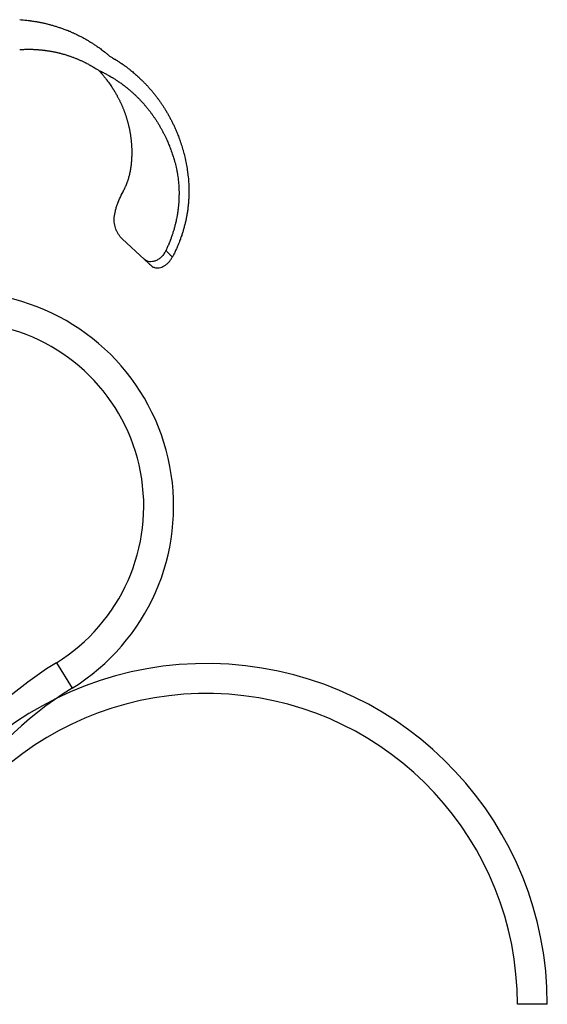
# Model space of a CAD drawing. Units: millimetres. Extents: x 35 to 2044, y 35 to 1435.
# Drawn here: x 1505 to 1593, y 1019 to 1184 of the extents above; entities that cross this region are included whole.
import ezdxf

# ---------------------------------------------------------------- set-up
doc = ezdxf.new("R2010")
doc.units = ezdxf.units.MM
doc.header["$LTSCALE"] = 7

msp = doc.modelspace()

# ---------------------------------------------------------------- linework, layer by layer
at = {"color": 7, "linetype": 'Continuous', "lineweight": 25}
for p, q in [((1522.4, 1147.12), (1526.09, 1143.69)), ((1511.37, 1076.21), (1514, 1071.95)), ((1593.49, 1019.08), (1588.49, 1019.08))]:
    msp.add_line(p, q, dxfattribs=at)
at = {"color": 7, "linetype": 'Continuous', "lineweight": 25, "flags": 128}
msp.add_lwpolyline([(1516.16, 1176.62), (1516.16, 1176.62)], dxfattribs=at)
at = {"color": 7, "linetype": 'Continuous', "lineweight": 25}
for centre, radius, start, end in [((1495.22, 1102.4), 35.77, 301.6681, 79.7865), ((1495.22, 1102.4), 30.77, 301.6681, 79.7865), ((1546.61, 1019.08), 67.12, 121.6681, 173.6315), ((1536.49, 1019.08), 57, 0, 172.4946), ((1546.61, 1019.08), 62.12, 121.6681, 173.1166), ((1536.49, 1019.08), 52, 0, 171.7683)]:
    msp.add_arc(centre, radius, start, end, dxfattribs=at)
for points, knots in [([(1505.24, 1183.78), (1505.42, 1183.76), (1505.62, 1183.75), (1505.98, 1183.72), (1506.19, 1183.7), (1506.53, 1183.67), (1506.76, 1183.64), (1507.09, 1183.6), (1507.33, 1183.56), (1507.64, 1183.52), (1507.89, 1183.48), (1508.19, 1183.43), (1508.45, 1183.38), (1508.74, 1183.32), (1509.02, 1183.26), (1509.32, 1183.2), (1509.59, 1183.14), (1509.88, 1183.06), (1510.15, 1183), (1510.44, 1182.92), (1510.71, 1182.84), (1511.01, 1182.76), (1511.27, 1182.68), (1511.56, 1182.58), (1511.82, 1182.5), (1512.12, 1182.4), (1512.37, 1182.31), (1512.66, 1182.2), (1512.92, 1182.1), (1513.21, 1181.99), (1513.46, 1181.89), (1513.74, 1181.77), (1513.99, 1181.66), (1514.27, 1181.54), (1514.52, 1181.42), (1514.8, 1181.29), (1515.04, 1181.17), (1515.32, 1181.03), (1515.56, 1180.91), (1515.83, 1180.76), (1516.06, 1180.63), (1516.33, 1180.48), (1516.56, 1180.35), (1516.82, 1180.2), (1517.05, 1180.05), (1517.3, 1179.9), (1517.54, 1179.75), (1517.78, 1179.59), (1518, 1179.44), (1518.24, 1179.28), (1518.44, 1179.13), (1518.69, 1178.95), (1518.88, 1178.81), (1519.13, 1178.62), (1519.31, 1178.48), (1519.57, 1178.28), (1519.73, 1178.15), (1520, 1177.92), (1520.24, 1177.67), (1520.58, 1177.51), (1520.86, 1177.35), (1521.05, 1177.23), (1521.31, 1177.08), (1521.52, 1176.94), (1521.75, 1176.8), (1521.98, 1176.64), (1522.19, 1176.51), (1522.44, 1176.33), (1522.62, 1176.2), (1522.9, 1176.01), (1523.19, 1175.79), (1523.48, 1175.57), (1523.74, 1175.36), (1523.91, 1175.23), (1524.15, 1175.03), (1524.31, 1174.89), (1524.54, 1174.69), (1524.72, 1174.54), (1524.93, 1174.34), (1525.11, 1174.18), (1525.32, 1173.99), (1525.5, 1173.81), (1525.7, 1173.62), (1525.89, 1173.44), (1526.08, 1173.24), (1526.27, 1173.04), (1526.46, 1172.84), (1526.65, 1172.64), (1526.83, 1172.44), (1527.01, 1172.23), (1527.2, 1172.02), (1527.38, 1171.81), (1527.55, 1171.59), (1527.73, 1171.38), (1527.9, 1171.16), (1528.07, 1170.94), (1528.23, 1170.72), (1528.4, 1170.5), (1528.55, 1170.3), (1528.7, 1170.07), (1528.85, 1169.86), (1529, 1169.64), (1529.15, 1169.42), (1529.3, 1169.19), (1529.44, 1168.97), (1529.58, 1168.74), (1529.72, 1168.51), (1529.87, 1168.27), (1530.01, 1168.02), (1530.15, 1167.77), (1530.29, 1167.52), (1530.42, 1167.27), (1530.55, 1167.02), (1530.68, 1166.76), (1530.81, 1166.51), (1530.94, 1166.25), (1531.06, 1165.99), (1531.18, 1165.73), (1531.29, 1165.46), (1531.41, 1165.21), (1531.52, 1164.94), (1531.62, 1164.69), (1531.73, 1164.42), (1531.82, 1164.18), (1531.93, 1163.89), (1532.01, 1163.65), (1532.12, 1163.35), (1532.19, 1163.13), (1532.3, 1162.81), (1532.37, 1162.59), (1532.46, 1162.27), (1532.52, 1162.06), (1532.62, 1161.73), (1532.67, 1161.53), (1532.76, 1161.19), (1532.81, 1160.98), (1532.89, 1160.64), (1532.94, 1160.44), (1533.01, 1160.09), (1533.06, 1159.89), (1533.12, 1159.53), (1533.16, 1159.33), (1533.22, 1158.97), (1533.25, 1158.78), (1533.3, 1158.4), (1533.35, 1158.04), (1533.4, 1157.65), (1533.44, 1157.29), (1533.46, 1157.09), (1533.49, 1156.73), (1533.5, 1156.5), (1533.52, 1156.16), (1533.53, 1155.9), (1533.54, 1155.58), (1533.54, 1155.31), (1533.54, 1155), (1533.54, 1154.72), (1533.53, 1154.41), (1533.52, 1154.11), (1533.51, 1153.8), (1533.49, 1153.5), (1533.46, 1153.18), (1533.44, 1152.89), (1533.4, 1152.57), (1533.37, 1152.28), (1533.33, 1151.95), (1533.29, 1151.66), (1533.23, 1151.33), (1533.18, 1151.04), (1533.12, 1150.72), (1533.07, 1150.43), (1533, 1150.1), (1532.93, 1149.81), (1532.85, 1149.49), (1532.78, 1149.2), (1532.69, 1148.87), (1532.61, 1148.58), (1532.51, 1148.26), (1532.42, 1147.98), (1532.32, 1147.65), (1532.22, 1147.37), (1532.1, 1147.05), (1532, 1146.77), (1531.88, 1146.45), (1531.76, 1146.17), (1531.63, 1145.86), (1531.51, 1145.58), (1531.37, 1145.28), (1531.24, 1145), (1531.1, 1144.7), (1530.96, 1144.42), (1530.84, 1144.2), (1530.78, 1144.07), (1530.76, 1144.04)], [0, 0, 0, 0, 0.0100558, 0.0109424, 0.0200656, 0.0218367, 0.0300643, 0.032718, 0.0400524, 0.043587, 0.0500306, 0.0544442, 0.0599991, 0.0650968, 0.0708634, 0.075739, 0.0817171, 0.0863713, 0.0925608, 0.0969941, 0.1033948, 0.1078242, 0.1142194, 0.118645, 0.125035, 0.129457, 0.1358417, 0.1402602, 0.14664, 0.1510551, 0.15743, 0.1618418, 0.168212, 0.1726206, 0.1789863, 0.1833919, 0.1897532, 0.1941558, 0.2005129, 0.2049127, 0.2112659, 0.2156629, 0.2217975, 0.2264069, 0.2323233, 0.2371451, 0.2428438, 0.2478779, 0.2533595, 0.2577114, 0.2640578, 0.2675356, 0.2747443, 0.2773499, 0.2854195, 0.2871549, 0.2960841, 0.296951, 0.3067385, 0.3158877, 0.3175164, 0.3250333, 0.3282895, 0.3341757, 0.339058, 0.3433148, 0.3498221, 0.3526168, 0.3605819, 0.3619156, 0.3712745, 0.3805042, 0.3820893, 0.3897942, 0.3919417, 0.3990814, 0.401791, 0.4083659, 0.4116374, 0.4176478, 0.4214808, 0.4269272, 0.4313214, 0.4362042, 0.4411593, 0.4460408, 0.4509947, 0.4558751, 0.4608279, 0.4657072, 0.4706589, 0.4755372, 0.4804881, 0.4853657, 0.4903158, 0.4951927, 0.5001423, 0.5044561, 0.5094018, 0.5137127, 0.5186565, 0.5229657, 0.5279076, 0.5322153, 0.5371555, 0.5414616, 0.5464001, 0.5512649, 0.5562016, 0.5610647, 0.5659998, 0.5708613, 0.5757947, 0.5806547, 0.5855866, 0.590445, 0.5953754, 0.6002325, 0.6051614, 0.6100171, 0.6143857, 0.6197991, 0.6236077, 0.6295739, 0.6328179, 0.6393378, 0.6420248, 0.6491044, 0.6512337, 0.6588726, 0.660444, 0.6681978, 0.669655, 0.6775232, 0.6788663, 0.6868486, 0.6880774, 0.6961736, 0.6972882, 0.7054983, 0.7063342, 0.7148227, 0.71538, 0.7241472, 0.7244258, 0.7334722, 0.7420273, 0.7427849, 0.7505875, 0.7521081, 0.7591823, 0.7614653, 0.7677781, 0.7708219, 0.7763736, 0.7801783, 0.7849691, 0.7893677, 0.7943461, 0.7985574, 0.8037235, 0.8077475, 0.8131015, 0.8169382, 0.8224802, 0.8263173, 0.8318599, 0.8356974, 0.8412407, 0.8450787, 0.8506228, 0.8544614, 0.8600066, 0.8638459, 0.8693923, 0.8732325, 0.87878, 0.8826204, 0.8881675, 0.8920077, 0.8975545, 0.9013946, 0.9069414, 0.9107815, 0.9163283, 0.9201685, 0.9255279, 0.929556, 0.934728, 0.9389443, 0.9439289, 0.9483334, 0.9499913, 0.9499913, 0.9499913, 0.9499913]), ([(1505.24, 1178.78), (1505.38, 1178.78), (1505.54, 1178.8), (1505.83, 1178.81), (1506.01, 1178.82), (1506.29, 1178.83), (1506.47, 1178.83), (1506.74, 1178.83), (1506.94, 1178.83), (1507.19, 1178.83), (1507.4, 1178.82), (1507.65, 1178.81), (1507.87, 1178.8), (1508.11, 1178.79), (1508.34, 1178.77), (1508.59, 1178.75), (1508.82, 1178.73), (1509.07, 1178.7), (1509.3, 1178.67), (1509.55, 1178.64), (1509.77, 1178.61), (1510.03, 1178.57), (1510.26, 1178.53), (1510.51, 1178.49), (1510.74, 1178.45), (1510.99, 1178.4), (1511.21, 1178.35), (1511.47, 1178.29), (1511.69, 1178.24), (1511.94, 1178.18), (1512.17, 1178.12), (1512.42, 1178.05), (1512.64, 1177.99), (1512.89, 1177.92), (1513.11, 1177.85), (1513.36, 1177.77), (1513.58, 1177.69), (1513.82, 1177.61), (1514.04, 1177.53), (1514.29, 1177.44), (1514.5, 1177.36), (1514.74, 1177.26), (1514.96, 1177.17), (1515.19, 1177.07), (1515.41, 1176.98), (1515.64, 1176.87), (1515.85, 1176.77), (1516.08, 1176.66), (1516.28, 1176.56), (1516.51, 1176.45), (1516.7, 1176.34), (1516.93, 1176.22), (1517.11, 1176.12), (1517.35, 1175.98), (1517.52, 1175.88), (1517.77, 1175.73), (1517.92, 1175.64), (1518.18, 1175.48), (1518.43, 1175.29), (1518.74, 1175.17), (1519, 1175.04), (1519.18, 1174.96), (1519.42, 1174.83), (1519.62, 1174.73), (1519.83, 1174.61), (1520.05, 1174.49), (1520.24, 1174.38), (1520.49, 1174.24), (1520.66, 1174.14), (1520.92, 1173.98), (1521.19, 1173.81), (1521.47, 1173.63), (1521.72, 1173.46), (1521.88, 1173.35), (1522.11, 1173.19), (1522.27, 1173.07), (1522.49, 1172.91), (1522.66, 1172.79), (1522.87, 1172.62), (1523.04, 1172.49), (1523.24, 1172.33), (1523.42, 1172.18), (1523.61, 1172.02), (1523.79, 1171.86), (1523.98, 1171.7), (1524.17, 1171.53), (1524.35, 1171.36), (1524.54, 1171.19), (1524.72, 1171.02), (1524.9, 1170.84), (1525.08, 1170.66), (1525.26, 1170.48), (1525.43, 1170.3), (1525.61, 1170.11), (1525.78, 1169.92), (1525.95, 1169.73), (1526.11, 1169.54), (1526.27, 1169.35), (1526.43, 1169.17), (1526.58, 1168.98), (1526.73, 1168.79), (1526.89, 1168.6), (1527.03, 1168.41), (1527.18, 1168.21), (1527.33, 1168.01), (1527.47, 1167.81), (1527.62, 1167.6), (1527.77, 1167.39), (1527.91, 1167.17), (1528.06, 1166.95), (1528.2, 1166.73), (1528.34, 1166.5), (1528.48, 1166.28), (1528.62, 1166.05), (1528.75, 1165.82), (1528.88, 1165.58), (1529.01, 1165.35), (1529.14, 1165.11), (1529.26, 1164.88), (1529.38, 1164.65), (1529.5, 1164.41), (1529.61, 1164.18), (1529.73, 1163.93), (1529.83, 1163.71), (1529.95, 1163.44), (1530.04, 1163.23), (1530.16, 1162.95), (1530.24, 1162.75), (1530.36, 1162.45), (1530.43, 1162.26), (1530.55, 1161.96), (1530.61, 1161.77), (1530.72, 1161.46), (1530.78, 1161.27), (1530.89, 1160.96), (1530.95, 1160.77), (1531.04, 1160.46), (1531.1, 1160.27), (1531.19, 1159.94), (1531.24, 1159.76), (1531.32, 1159.43), (1531.37, 1159.24), (1531.44, 1158.91), (1531.48, 1158.72), (1531.55, 1158.38), (1531.63, 1158.04), (1531.67, 1157.68), (1531.72, 1157.34), (1531.74, 1157.15), (1531.78, 1156.82), (1531.8, 1156.6), (1531.83, 1156.29), (1531.84, 1156.05), (1531.86, 1155.75), (1531.87, 1155.5), (1531.88, 1155.21), (1531.89, 1154.95), (1531.89, 1154.66), (1531.88, 1154.38), (1531.88, 1154.09), (1531.87, 1153.82), (1531.85, 1153.52), (1531.84, 1153.25), (1531.82, 1152.94), (1531.79, 1152.67), (1531.76, 1152.37), (1531.73, 1152.09), (1531.69, 1151.79), (1531.65, 1151.51), (1531.6, 1151.21), (1531.56, 1150.93), (1531.5, 1150.63), (1531.44, 1150.35), (1531.38, 1150.05), (1531.32, 1149.78), (1531.24, 1149.47), (1531.17, 1149.2), (1531.09, 1148.89), (1531.01, 1148.62), (1530.92, 1148.32), (1530.84, 1148.05), (1530.74, 1147.74), (1530.65, 1147.48), (1530.54, 1147.18), (1530.44, 1146.91), (1530.33, 1146.62), (1530.22, 1146.35), (1530.1, 1146.06), (1529.98, 1145.8), (1529.85, 1145.51), (1529.76, 1145.32), (1529.71, 1145.21), (1529.7, 1145.19)], [0, 0, 0, 0, 0.0100558, 0.0109424, 0.0200656, 0.0218367, 0.0300643, 0.032718, 0.0400524, 0.043587, 0.0500306, 0.0544442, 0.0599991, 0.0650968, 0.0708634, 0.075739, 0.0817171, 0.0863713, 0.0925608, 0.0969941, 0.1033948, 0.1078242, 0.1142194, 0.118645, 0.125035, 0.129457, 0.1358417, 0.1402602, 0.14664, 0.1510551, 0.15743, 0.1618418, 0.168212, 0.1726206, 0.1789863, 0.1833919, 0.1897532, 0.1941558, 0.2005129, 0.2049127, 0.2112659, 0.2156629, 0.2217975, 0.2264069, 0.2323233, 0.2371451, 0.2428438, 0.2478779, 0.2533595, 0.2577114, 0.2640578, 0.2675356, 0.2747443, 0.2773499, 0.2854195, 0.2871549, 0.2960841, 0.296951, 0.3067385, 0.3158877, 0.3175164, 0.3250333, 0.3282895, 0.3341757, 0.339058, 0.3433148, 0.3498221, 0.3526168, 0.3605819, 0.3619156, 0.3712745, 0.3805042, 0.3820893, 0.3897942, 0.3919417, 0.3990814, 0.401791, 0.4083659, 0.4116374, 0.4176478, 0.4214808, 0.4269272, 0.4313214, 0.4362042, 0.4411593, 0.4460408, 0.4509947, 0.4558751, 0.4608279, 0.4657072, 0.4706589, 0.4755372, 0.4804881, 0.4853657, 0.4903158, 0.4951927, 0.5001423, 0.5044561, 0.5094018, 0.5137127, 0.5186565, 0.5229657, 0.5279076, 0.5322153, 0.5371555, 0.5414616, 0.5464001, 0.5512649, 0.5562016, 0.5610647, 0.5659998, 0.5708613, 0.5757947, 0.5806547, 0.5855866, 0.590445, 0.5953754, 0.6002325, 0.6051614, 0.6100171, 0.6143857, 0.6197991, 0.6236077, 0.6295739, 0.6328179, 0.6393378, 0.6420248, 0.6491044, 0.6512337, 0.6588726, 0.660444, 0.6681978, 0.669655, 0.6775232, 0.6788663, 0.6868486, 0.6880774, 0.6961736, 0.6972882, 0.7054983, 0.7063342, 0.7148227, 0.71538, 0.7241472, 0.7244258, 0.7334722, 0.7420273, 0.7427849, 0.7505875, 0.7521081, 0.7591823, 0.7614653, 0.7677781, 0.7708219, 0.7763736, 0.7801783, 0.7849691, 0.7893677, 0.7943461, 0.7985574, 0.8037235, 0.8077475, 0.8131015, 0.8169382, 0.8224802, 0.8263173, 0.8318599, 0.8356974, 0.8412407, 0.8450787, 0.8506228, 0.8544614, 0.8600066, 0.8638459, 0.8693923, 0.8732325, 0.87878, 0.8826204, 0.8881675, 0.8920077, 0.8975545, 0.9013946, 0.9069414, 0.9107815, 0.9163283, 0.9201685, 0.9255279, 0.929556, 0.934728, 0.9389443, 0.9439289, 0.9446755, 0.9446755, 0.9446755, 0.9446755]), ([(1516.16, 1176.62), (1516.21, 1176.6), (1516.31, 1176.54), (1516.51, 1176.45), (1516.7, 1176.34), (1516.93, 1176.22), (1517.11, 1176.12), (1517.35, 1175.98), (1517.52, 1175.88), (1517.77, 1175.73), (1517.92, 1175.64), (1518.18, 1175.48), (1518.46, 1175.34), (1518.66, 1175.07), (1518.85, 1174.86), (1518.98, 1174.71), (1519.15, 1174.51), (1519.29, 1174.35), (1519.44, 1174.16), (1519.59, 1173.97), (1519.72, 1173.81), (1519.88, 1173.59), (1519.99, 1173.44), (1520.17, 1173.21), (1520.34, 1172.96), (1520.52, 1172.7), (1520.68, 1172.47), (1520.77, 1172.32), (1520.91, 1172.1), (1521.01, 1171.94), (1521.14, 1171.73), (1521.24, 1171.56), (1521.36, 1171.35), (1521.46, 1171.18), (1521.57, 1170.98), (1521.67, 1170.79), (1521.77, 1170.6), (1521.87, 1170.41), (1521.97, 1170.21), (1522.06, 1170.01), (1522.16, 1169.81), (1522.25, 1169.61), (1522.34, 1169.4), (1522.42, 1169.2), (1522.51, 1169), (1522.59, 1168.8), (1522.67, 1168.59), (1522.75, 1168.39), (1522.82, 1168.18), (1522.9, 1167.98), (1522.96, 1167.78), (1523.03, 1167.58), (1523.09, 1167.39), (1523.15, 1167.19), (1523.21, 1167), (1523.26, 1166.8), (1523.32, 1166.61), (1523.37, 1166.41), (1523.42, 1166.22), (1523.46, 1166.02), (1523.51, 1165.82), (1523.56, 1165.61), (1523.6, 1165.4), (1523.64, 1165.19), (1523.68, 1164.98), (1523.71, 1164.77), (1523.75, 1164.57), (1523.78, 1164.36), (1523.81, 1164.15), (1523.84, 1163.94), (1523.86, 1163.73), (1523.88, 1163.52), (1523.9, 1163.31), (1523.92, 1163.11), (1523.93, 1162.91), (1523.95, 1162.72), (1523.96, 1162.5), (1523.97, 1162.32), (1523.97, 1162.09), (1523.98, 1161.92), (1523.98, 1161.68), (1523.98, 1161.52), (1523.98, 1161.28), (1523.98, 1161.12), (1523.97, 1160.88), (1523.96, 1160.73), (1523.95, 1160.5), (1523.94, 1160.35), (1523.92, 1160.11), (1523.91, 1159.97), (1523.89, 1159.73), (1523.87, 1159.59), (1523.85, 1159.36), (1523.83, 1159.22), (1523.8, 1158.99), (1523.78, 1158.86), (1523.74, 1158.62), (1523.72, 1158.5), (1523.67, 1158.26), (1523.63, 1158.03), (1523.57, 1157.8), (1523.52, 1157.58), (1523.48, 1157.45), (1523.43, 1157.26), (1523.39, 1157.13), (1523.33, 1156.95), (1523.29, 1156.82), (1523.23, 1156.64), (1523.18, 1156.5), (1523.12, 1156.34), (1523.06, 1156.2), (1523, 1156.04), (1522.93, 1155.89), (1522.86, 1155.73), (1522.8, 1155.59), (1522.73, 1155.44), (1522.69, 1155.36), (1522.67, 1155.31)], [0.25, 0.25, 0.25, 0.25, 0.2533595, 0.2577114, 0.2640578, 0.2675356, 0.2747443, 0.2773499, 0.2854195, 0.2871549, 0.2960841, 0.296951, 0.3067385, 0.3158877, 0.3175164, 0.3250333, 0.3282895, 0.3341757, 0.339058, 0.3433148, 0.3498221, 0.3526168, 0.3605819, 0.3619156, 0.3712745, 0.3805042, 0.3820893, 0.3897942, 0.3919417, 0.3990814, 0.401791, 0.4083659, 0.4116374, 0.4176478, 0.4214808, 0.4269272, 0.4313214, 0.4362042, 0.4411593, 0.4460408, 0.4509947, 0.4558751, 0.4608279, 0.4657072, 0.4706589, 0.4755372, 0.4804881, 0.4853657, 0.4903158, 0.4951927, 0.5001423, 0.5044561, 0.5094018, 0.5137127, 0.5186565, 0.5229657, 0.5279076, 0.5322153, 0.5371555, 0.5414616, 0.5464001, 0.5512649, 0.5562016, 0.5610647, 0.5659998, 0.5708613, 0.5757947, 0.5806547, 0.5855866, 0.590445, 0.5953754, 0.6002325, 0.6051614, 0.6100171, 0.6143857, 0.6197991, 0.6236077, 0.6295739, 0.6328179, 0.6393378, 0.6420248, 0.6491044, 0.6512337, 0.6588726, 0.660444, 0.6681978, 0.669655, 0.6775232, 0.6788663, 0.6868486, 0.6880774, 0.6961736, 0.6972882, 0.7054983, 0.7063342, 0.7148227, 0.71538, 0.7241472, 0.7244258, 0.7334722, 0.7420273, 0.7427849, 0.7505875, 0.7521081, 0.7591823, 0.7614653, 0.7677781, 0.7708219, 0.7763736, 0.7801783, 0.7849691, 0.7893677, 0.7943461, 0.7985574, 0.8037235, 0.8077475, 0.8118037, 0.8118037, 0.8118037, 0.8118037]), ([(1522.4, 1147.12), (1522.16, 1147.34), (1521.95, 1147.58), (1521.68, 1147.98), (1521.6, 1148.12), (1521.46, 1148.41), (1521.39, 1148.56), (1521.22, 1149.02), (1521.14, 1149.33), (1521.07, 1149.83), (1521.06, 1150), (1521.05, 1150.35), (1521.05, 1150.53), (1521.09, 1151.07), (1521.15, 1151.43), (1521.29, 1151.98), (1521.34, 1152.17), (1521.46, 1152.55), (1521.53, 1152.75), (1521.75, 1153.32), (1521.91, 1153.71), (1522.27, 1154.5), (1522.47, 1154.91), (1522.67, 1155.31)], [0, 0, 0, 0, 0.125, 0.125, 0.1875, 0.1875, 0.25, 0.25, 0.375, 0.375, 0.4375, 0.4375, 0.5, 0.5, 0.625, 0.625, 0.6875, 0.6875, 0.75, 0.75, 0.875, 0.875, 1, 1, 1, 1]), ([(1529.7, 1145.19), (1529.6, 1144.99), (1529.49, 1144.8), (1529.25, 1144.44), (1529.11, 1144.27), (1528.81, 1143.97), (1528.65, 1143.84), (1528.32, 1143.61), (1528.15, 1143.52), (1527.8, 1143.38), (1527.62, 1143.33), (1527.28, 1143.28), (1527.11, 1143.28), (1526.62, 1143.34), (1526.33, 1143.47), (1526.09, 1143.69)], [0, 0, 0, 0, 0.125, 0.125, 0.25, 0.25, 0.375, 0.375, 0.5, 0.5, 0.625, 0.625, 0.75, 0.75, 1, 1, 1, 1]), ([(1530.76, 1144.04), (1530.63, 1144.18), (1530.5, 1144.32), (1530.38, 1144.46), (1530.26, 1144.58), (1530.15, 1144.7), (1530.04, 1144.82), (1529.93, 1144.94), (1529.81, 1145.07), (1529.7, 1145.19)], [0, 0, 0, 0, 0.000750003, 0.000750003, 0.000750003, 0.00140437, 0.00140437, 0.00140437, 0.002062132, 0.002062132, 0.002062132, 0.002062132]), ([(1526.09, 1143.69), (1526.14, 1143.65), (1526.18, 1143.61), (1526.22, 1143.57), (1526.37, 1143.43), (1526.52, 1143.3), (1526.66, 1143.16), (1526.76, 1143.07), (1526.86, 1142.98), (1526.96, 1142.89), (1527.06, 1142.8), (1527.16, 1142.7), (1527.26, 1142.61), (1527.31, 1142.56), (1527.36, 1142.52), (1527.41, 1142.47)], [0, 0, 0, 0, 0.000231529, 0.000231529, 0.000231529, 0.001030572, 0.001030572, 0.001030572, 0.001571527, 0.001571527, 0.001571527, 0.002112478, 0.002112478, 0.002112478, 0.002398684, 0.002398684, 0.002398684, 0.002398684]), ([(1527.79, 1142.33), (1527.91, 1142.29), (1528.04, 1142.27), (1528.3, 1142.26), (1528.44, 1142.26), (1528.71, 1142.31), (1528.85, 1142.34), (1529.13, 1142.44), (1529.27, 1142.51), (1529.54, 1142.66), (1529.67, 1142.75), (1529.92, 1142.96), (1530.05, 1143.07), (1530.28, 1143.32), (1530.38, 1143.45), (1530.58, 1143.73), (1530.68, 1143.88), (1530.76, 1144.04)], [0, 0, 0, 0, 0.125, 0.125, 0.25, 0.25, 0.375, 0.375, 0.5, 0.5, 0.625, 0.625, 0.75, 0.75, 0.875, 0.875, 1, 1, 1, 1])]:
    msp.add_open_spline(points, degree=3, knots=knots, dxfattribs=at)
for points in [[(1527.41, 1142.47), (1527.5, 1142.39), (1527.58, 1142.35), (1527.64, 1142.36)], [(1527.79, 1142.33), (1527.72, 1142.35), (1527.67, 1142.36), (1527.64, 1142.36)]]:
    msp.add_open_spline(points, degree=3, dxfattribs=at)

doc.saveas('drawing.dxf')
